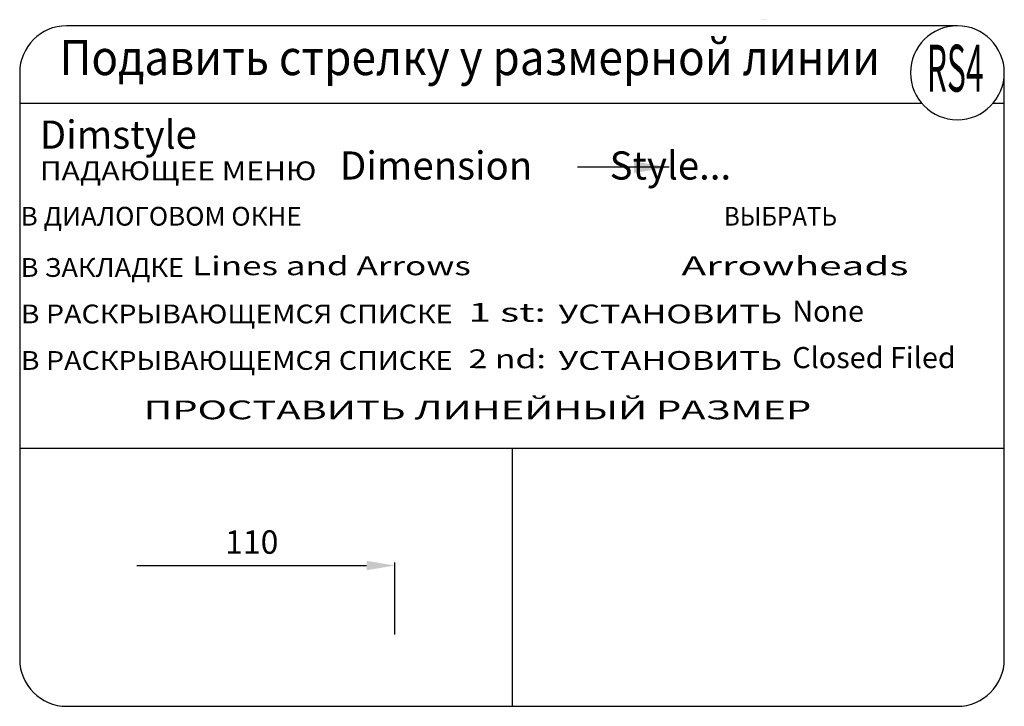
# Model space of a CAD drawing. Extents: x 0 to 420, y 0 to 293.
import ezdxf
from ezdxf.enums import TextEntityAlignment as Align

# ---------------------------------------------------------------- set-up
doc = ezdxf.new("R2010")
doc.units = 0
doc.layers.get('Defpoints').update_dxf_attribs({"linetype": 'CONTINUOUS'})
for name, color, linetype in [('ГРАФИКА', 1, 'CONTINUOUS'), ('ЗАДАЧА', 4, 'CONTINUOUS'), ('ЗАПРОСЫ', 7, 'CONTINUOUS'), ('КОМАНДА', 10, 'CONTINUOUS'), ('КОММЕНТАРИИ', 3, 'CONTINUOUS')]:
    doc.layers.add(name, color=color, linetype=linetype)
doc.styles.add('111', font='simplex.shx')
doc.styles.add('Sokol', font='txt')
doc.styles.add('Задание', font='ARIAL.TTF')
doc.styles.add('Запросы', font='romans.shx')
doc.styles.add('Команда', font='ariblk.TTF')
doc.styles.add('Ответы', font='ARIAL.TTF')
doc.styles.add('Размеры', font='simplex.shx', dxfattribs={"oblique": 15})
doc.dimstyles.new('ISO-25_WS', dxfattribs={"dimtxt": 10, "dimasz": 5, "dimexe": 1.25, "dimexo": 0.625, "dimgap": 5, "dimtad": 1, "dimdec": 0, "dimdsep": 46, "dimtxsty": 'Размеры', "dimblk": 'DOT', "dimcen": 2.5, "dimadec": 0, "dimazin": 0, "dimtfac": 1, "dimtdec": 0, "dimtmove": 0, "dimatfit": 3, "dimfxl": 0, "dimtolj": 1, "dimtzin": 0, "dimarcsym": 0})

# ---------------------------------------------------------------- blocks, each defined once
blk = doc.blocks.new('_Dot')
at = {"layer": 'ГРАФИКА', "color": 0, "lineweight": -2}
blk.add_line((-0.5, 0), (-1, 0), dxfattribs=at)
at = {"layer": 'ГРАФИКА', "color": 0, "const_width": 0.5}
blk.add_lwpolyline([(-0.25, 0, 1), (0.25, 0, 1)], format="xyb", close=True, dxfattribs=at)
blk = doc.blocks.new('*D5')
at = {"layer": 'Defpoints', "color": 0}
for p in [(160, 60), (50, 30), (160, 30)]:
    blk.add_point(p, dxfattribs=at)
at = {"layer": 'ГРАФИКА', "color": 0, "lineweight": -2}
for p, q in [((50, 60), (148, 60)), ((160, 30.625), (160, 61.25))]:
    blk.add_line(p, q, dxfattribs=at)
at = {"layer": 'ГРАФИКА', "color": 0}
blk.add_solid([(148, 62), (148, 58), (160, 60)], dxfattribs=at)
at = {"layer": 'ГРАФИКА', "color": 0, "insert": (99, 70), "char_height": 10, "attachment_point": 5, "style": 'Размеры'}
blk.add_mtext('\\A1;110', dxfattribs=at)
blk = doc.blocks.new('_None')

msp = doc.modelspace()

# ---------------------------------------------------------------- linework, layer by layer
at = {"layer": 'ЗАДАЧА'}
for p, q in [((400, 290), (20, 290)), ((0, 270), (0, 20)), ((420, 20), (420, 270)), ((0, 256.99), (384.81, 256.99)), ((415.19, 256.99), (420, 256.99)), ((0, 110), (420, 110)), ((210, 110), (210, 0)), ((20, 0), (400, 0))]:
    msp.add_line(p, q, dxfattribs=at)
for centre, start, end in [((20, 270), 90, 180), ((400, 270), 90, 0), ((400, 270), 0, 90), ((20, 20), 180, 270), ((400, 20), 270, 0)]:
    msp.add_arc(centre, 20, start, end, dxfattribs=at)

# ---------------------------------------------------------------- texts
at = {"layer": 'ГРАФИКА', "style": 'Sokol'}
msp.add_text('Tatyana Sokolova. AutoCAD 2004.', height=0.1122, dxfattribs=at).set_placement((316.23, 292.5))
at = {"layer": 'ЗАПРОСЫ', "style": 'Запросы'}
for s, rotation, width, p, p2 in [('Lines and Arrows', 359.982, 1.126876, (73.52, 183.74), (192.43, 183.7)), ('Arrowheads', 359.9779, 1.460328, (282.31, 183.74), (379.11, 183.7)), ('1 st:', 359.9351, 1.140287, (191.42, 163.92), (224.43, 163.88)), ('2 nd:', 359.9351, 1.019551, (191.42, 144.11), (224.43, 144.07))]:
    msp.add_text(s, height=8, rotation=rotation, dxfattribs=dict(at, width=width)).set_placement(p, p2, align=Align.FIT)
at = {"layer": 'КОМАНДА'}
for s, height, style, p in [('Dimstyle', 12, 'Команда', (8.56, 237.64)), ('Dimension         Style...', 12, 'Команда', (136.59, 224.49)), ('None', 9, 'Ответы', (329.55, 163.92)), ('Closed Filed', 9, 'Ответы', (329.55, 144.11))]:
    msp.add_text(s, height=height, dxfattribs=dict(at, style=style)).set_placement(p)
at = {"layer": 'КОММЕНТАРИИ'}
for s, height, style, width, p, p2 in [('Подавить стрелку у размерной линии', 15, 'Задание', 0.952514, (17, 269.01), (367, 269.01)), ('RS4', 20, 'Задание', 0.445626, (386.92, 261.95), (411.14, 261.95)), ('ПАДАЮЩЕЕ МЕНЮ', 8, '111', 1.086452, (8.6, 224.22), (126.56, 224.22)), ('В ДИАЛОГОВОМ ОКНЕ', 8, '111', 0.883614, (0.43, 204.85), (120.27, 204.85)), ('ВЫБРАТЬ', 8, '111', 0.899146, (300.39, 204.85), (348.69, 204.85)), ('В ЗАКЛАДКЕ', 8, '111', 0.923163, (0.43, 183.02), (70.07, 183.02)), ('В РАСКРЫВАЮЩЕМСЯ СПИСКЕ', 8, '111', 1.000936, (0.43, 163.2), (184.61, 163.2)), ('УСТАНОВИТЬ', 8, '111', 1.290753, (229.82, 163.2), (325.22, 163.2)), ('В РАСКРЫВАЮЩЕМСЯ СПИСКЕ', 8, '111', 1.000936, (0.43, 143.39), (184.61, 143.39)), ('УСТАНОВИТЬ', 8, '111', 1.290753, (229.82, 143.39), (325.22, 143.39)), (' ПРОСТАВИТЬ ЛИНЕЙНЫЙ РАЗМЕР', 8, '111', 1.384915, (49.05, 122.32), (337.64, 122.32))]:
    msp.add_text(s, height=height, dxfattribs=dict(at, style=style, width=width)).set_placement(p, p2, align=Align.FIT)

# ---------------------------------------------------------------- dimensions: what is measured, and where the dimension line sits
at = {"layer": 'ГРАФИКА'}
dim = msp.add_linear_dim(base=(160, 60), p1=(50, 30), p2=(160, 30), dimstyle='ISO-25_WS', override={"dimasz": 12, "dimblk1": 'None', "dimsah": 1, "dimcen": 0, "dimse1": 1}, dxfattribs=at)
dim.commit()
dim.dimension.update_dxf_attribs({"geometry": '*D5', "text_midpoint": (99, 70)})

# ---------------------------------------------------------------- leaders
msp.add_leader([(277.05, 229.75), (237.99, 229.76)], dimstyle='ISO-25_WS', override={"dimasz": 15, "dimgap": 5, "dimtad": 0}, dxfattribs=at)

doc.saveas('drawing.dxf')
